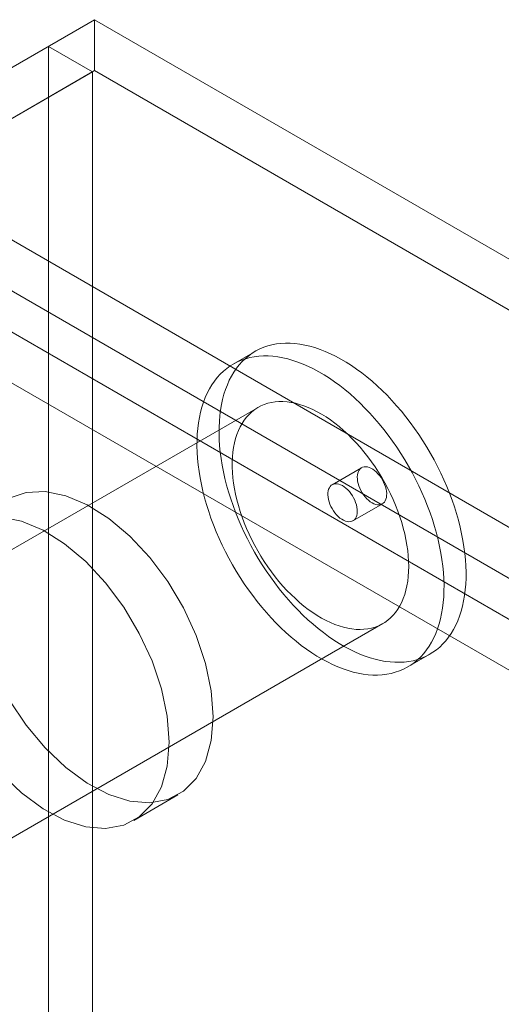
# Model space of a CAD drawing. Units: millimetres. Extents: x 49 to 2149, y 27 to 2327.
# Drawn here: x 1732 to 1741, y 1252 to 1271 of the extents above; entities that cross this region are included whole.
import ezdxf

# ---------------------------------------------------------------- set-up
doc = ezdxf.new("R2010")
doc.units = ezdxf.units.MM
doc.header["$LTSCALE"] = 2

msp = doc.modelspace()

# ---------------------------------------------------------------- linework, layer by layer
at = {"color": 7, "linetype": 'Continuous', "lineweight": 18}
for p, q in [((1729.205, 1268.462), (1733.674, 1271.042)), ((1862.005, 1196.958), (1733.674, 1271.042)), ((1733.674, 1270.062), (1733.674, 1271.042)), ((1732.786, 1270.529), (1728.317, 1267.949)), ((1732.786, 1270.529), (1732.786, 1043.949)), ((1733.634, 1270.039), (1732.786, 1270.529)), ((1733.634, 1270.039), (1729.165, 1267.459)), ((1729.205, 1267.482), (1733.674, 1270.062)), ((1733.634, 1270.039), (1733.634, 1043.459)), ((1862.005, 1195.978), (1733.674, 1270.062)), ((1729.205, 1268.462), (1857.536, 1194.378)), ((1729.205, 1267.482), (1857.536, 1193.398)), ((1856.897, 1192.983), (1729.165, 1266.721)), ((1856.048, 1192.493), (1728.317, 1266.231)), ((1736.762, 1264.667), (1736.338, 1264.422)), ((1736.818, 1263.59), (1725.504, 1257.059)), ((1738.808, 1262.43), (1738.242, 1262.103)), ((1738.642, 1261.41), (1739.208, 1261.737)), ((1727.904, 1252.902), (1739.218, 1259.433)), ((1739.698, 1258.602), (1740.122, 1258.847)), ((1734.425, 1255.65), (1735.274, 1256.14))]:
    msp.add_line(p, q, dxfattribs=at)
at = {"color": 7, "linetype": 'Continuous', "lineweight": 18, "flags": 128}
for points in [[(1739.715, 1258.705), (1739.799, 1258.721), (1739.881, 1258.743), (1739.96, 1258.77), (1740.036, 1258.802), (1740.109, 1258.839), (1740.18, 1258.882), (1740.247, 1258.93), (1740.311, 1258.983), (1740.371, 1259.042), (1740.429, 1259.105), (1740.482, 1259.172), (1740.532, 1259.245), (1740.578, 1259.322), (1740.62, 1259.403), (1740.659, 1259.489), (1740.693, 1259.579), (1740.723, 1259.672), (1740.749, 1259.77), (1740.771, 1259.87), (1740.789, 1259.975), (1740.803, 1260.082), (1740.812, 1260.193), (1740.817, 1260.306), (1740.818, 1260.422), (1740.815, 1260.541), (1740.807, 1260.661), (1740.795, 1260.784), (1740.778, 1260.908), (1740.758, 1261.034), (1740.733, 1261.161), (1740.704, 1261.29), (1740.672, 1261.419), (1740.635, 1261.548), (1740.594, 1261.678), (1740.549, 1261.809), (1740.501, 1261.939), (1740.448, 1262.069), (1740.393, 1262.198), (1740.333, 1262.326), (1740.271, 1262.454), (1740.204, 1262.58), (1740.135, 1262.704), (1740.063, 1262.827), (1739.988, 1262.948), (1739.91, 1263.067), (1739.829, 1263.184), (1739.746, 1263.298), (1739.661, 1263.409), (1739.573, 1263.517), (1739.483, 1263.622), (1739.392, 1263.724), (1739.298, 1263.822), (1739.203, 1263.916), (1739.107, 1264.007), (1739.01, 1264.093), (1738.911, 1264.175), (1738.812, 1264.253), (1738.712, 1264.327), (1738.612, 1264.395), (1738.511, 1264.459), (1738.41, 1264.519), (1738.309, 1264.573), (1738.209, 1264.622), (1738.109, 1264.666), (1738.009, 1264.704), (1737.91, 1264.738), (1737.813, 1264.766), (1737.716, 1264.788), (1737.621, 1264.805), (1737.527, 1264.817), (1737.435, 1264.823), (1737.344, 1264.824), (1737.256, 1264.819), (1737.169, 1264.808), (1737.085, 1264.792), (1737.004, 1264.771), (1736.925, 1264.744), (1736.849, 1264.712), (1736.775, 1264.674), (1736.705, 1264.631), (1736.638, 1264.583), (1736.574, 1264.53), (1736.513, 1264.472), (1736.456, 1264.409), (1736.403, 1264.341), (1736.353, 1264.269), (1736.307, 1264.192), (1736.264, 1264.11), (1736.226, 1264.025), (1736.192, 1263.935), (1736.161, 1263.841), (1736.135, 1263.744), (1736.113, 1263.643), (1736.095, 1263.539), (1736.082, 1263.431), (1736.073, 1263.32), (1736.067, 1263.207), (1736.067, 1263.091), (1736.07, 1262.973), (1736.078, 1262.852), (1736.09, 1262.729), (1736.106, 1262.605), (1736.127, 1262.479), (1736.151, 1262.352), (1736.18, 1262.224), (1736.213, 1262.095), (1736.25, 1261.965), (1736.291, 1261.835), (1736.336, 1261.705), (1736.384, 1261.575), (1736.436, 1261.445), (1736.492, 1261.316), (1736.551, 1261.187), (1736.614, 1261.06), (1736.68, 1260.934), (1736.749, 1260.809), (1736.822, 1260.686), (1736.897, 1260.565), (1736.975, 1260.446), (1737.056, 1260.33), (1737.139, 1260.216), (1737.224, 1260.104), (1737.312, 1259.996), (1737.402, 1259.891), (1737.493, 1259.79), (1737.586, 1259.692), (1737.681, 1259.597), (1737.777, 1259.507), (1737.875, 1259.42), (1737.973, 1259.338), (1738.073, 1259.26), (1738.172, 1259.187), (1738.273, 1259.118), (1738.374, 1259.054), (1738.474, 1258.995), (1738.575, 1258.941), (1738.676, 1258.892), (1738.776, 1258.848), (1738.876, 1258.809), (1738.974, 1258.776), (1739.072, 1258.748), (1739.169, 1258.725), (1739.264, 1258.708), (1739.358, 1258.696), (1739.45, 1258.69), (1739.541, 1258.69), (1739.629, 1258.695), (1739.715, 1258.705)], [(1739.291, 1258.46), (1739.375, 1258.476), (1739.457, 1258.498), (1739.536, 1258.525), (1739.612, 1258.557), (1739.685, 1258.595), (1739.755, 1258.637), (1739.823, 1258.685), (1739.887, 1258.739), (1739.947, 1258.797), (1740.004, 1258.86), (1740.058, 1258.928), (1740.108, 1259), (1740.154, 1259.077), (1740.196, 1259.158), (1740.234, 1259.244), (1740.269, 1259.334), (1740.299, 1259.427), (1740.325, 1259.525), (1740.347, 1259.626), (1740.365, 1259.73), (1740.379, 1259.837), (1740.388, 1259.948), (1740.393, 1260.061), (1740.394, 1260.177), (1740.39, 1260.296), (1740.382, 1260.416), (1740.37, 1260.539), (1740.354, 1260.663), (1740.334, 1260.789), (1740.309, 1260.916), (1740.28, 1261.045), (1740.247, 1261.174), (1740.21, 1261.303), (1740.17, 1261.434), (1740.125, 1261.564), (1740.076, 1261.694), (1740.024, 1261.824), (1739.968, 1261.953), (1739.909, 1262.081), (1739.846, 1262.209), (1739.78, 1262.335), (1739.711, 1262.46), (1739.639, 1262.582), (1739.564, 1262.704), (1739.486, 1262.822), (1739.405, 1262.939), (1739.322, 1263.053), (1739.236, 1263.164), (1739.149, 1263.272), (1739.059, 1263.377), (1738.967, 1263.479), (1738.874, 1263.577), (1738.779, 1263.671), (1738.683, 1263.762), (1738.586, 1263.848), (1738.487, 1263.931), (1738.388, 1264.008), (1738.288, 1264.082), (1738.188, 1264.151), (1738.087, 1264.215), (1737.986, 1264.274), (1737.885, 1264.328), (1737.785, 1264.377), (1737.684, 1264.421), (1737.585, 1264.459), (1737.486, 1264.493), (1737.388, 1264.521), (1737.292, 1264.543), (1737.196, 1264.56), (1737.102, 1264.572), (1737.01, 1264.578), (1736.92, 1264.579), (1736.831, 1264.574), (1736.745, 1264.563), (1736.661, 1264.547), (1736.58, 1264.526), (1736.501, 1264.499), (1736.424, 1264.467), (1736.351, 1264.429), (1736.281, 1264.386), (1736.214, 1264.338), (1736.15, 1264.285), (1736.089, 1264.227), (1736.032, 1264.164), (1735.978, 1264.096), (1735.928, 1264.024), (1735.882, 1263.947), (1735.84, 1263.865), (1735.802, 1263.78), (1735.767, 1263.69), (1735.737, 1263.596), (1735.711, 1263.499), (1735.689, 1263.398), (1735.671, 1263.294), (1735.658, 1263.186), (1735.648, 1263.076), (1735.643, 1262.962), (1735.642, 1262.846), (1735.646, 1262.728), (1735.654, 1262.607), (1735.666, 1262.485), (1735.682, 1262.36), (1735.703, 1262.234), (1735.727, 1262.107), (1735.756, 1261.979), (1735.789, 1261.85), (1735.826, 1261.72), (1735.867, 1261.59), (1735.911, 1261.46), (1735.96, 1261.33), (1736.012, 1261.2), (1736.068, 1261.071), (1736.127, 1260.942), (1736.19, 1260.815), (1736.256, 1260.689), (1736.325, 1260.564), (1736.397, 1260.441), (1736.473, 1260.32), (1736.551, 1260.201), (1736.631, 1260.085), (1736.714, 1259.971), (1736.8, 1259.86), (1736.888, 1259.751), (1736.977, 1259.646), (1737.069, 1259.545), (1737.162, 1259.447), (1737.257, 1259.352), (1737.353, 1259.262), (1737.451, 1259.175), (1737.549, 1259.093), (1737.648, 1259.015), (1737.748, 1258.942), (1737.849, 1258.873), (1737.949, 1258.809), (1738.05, 1258.75), (1738.151, 1258.696), (1738.252, 1258.647), (1738.352, 1258.603), (1738.451, 1258.564), (1738.55, 1258.531), (1738.648, 1258.503), (1738.744, 1258.48), (1738.84, 1258.463), (1738.934, 1258.452), (1739.026, 1258.445), (1739.116, 1258.445), (1739.205, 1258.45), (1739.291, 1258.46)], [(1738.927, 1259.332), (1738.998, 1259.346), (1739.067, 1259.366), (1739.132, 1259.39), (1739.195, 1259.421), (1739.255, 1259.456), (1739.312, 1259.497), (1739.365, 1259.543), (1739.416, 1259.593), (1739.462, 1259.649), (1739.505, 1259.709), (1739.544, 1259.774), (1739.58, 1259.843), (1739.611, 1259.917), (1739.639, 1259.994), (1739.662, 1260.075), (1739.681, 1260.16), (1739.696, 1260.249), (1739.707, 1260.34), (1739.713, 1260.435), (1739.715, 1260.532), (1739.713, 1260.632), (1739.707, 1260.734), (1739.696, 1260.837), (1739.681, 1260.943), (1739.662, 1261.05), (1739.639, 1261.158), (1739.611, 1261.267), (1739.58, 1261.377), (1739.544, 1261.487), (1739.505, 1261.597), (1739.462, 1261.707), (1739.416, 1261.817), (1739.366, 1261.925), (1739.312, 1262.033), (1739.255, 1262.139), (1739.195, 1262.244), (1739.132, 1262.347), (1739.067, 1262.447), (1738.998, 1262.546), (1738.928, 1262.641), (1738.854, 1262.734), (1738.779, 1262.824), (1738.702, 1262.911), (1738.623, 1262.994), (1738.543, 1263.073), (1738.461, 1263.148), (1738.378, 1263.219), (1738.294, 1263.286), (1738.21, 1263.348), (1738.125, 1263.406), (1738.04, 1263.459), (1737.954, 1263.507), (1737.869, 1263.55), (1737.784, 1263.588), (1737.7, 1263.62), (1737.617, 1263.648), (1737.534, 1263.669), (1737.453, 1263.686), (1737.374, 1263.697), (1737.296, 1263.702), (1737.219, 1263.702), (1737.145, 1263.696), (1737.073, 1263.685), (1737.003, 1263.668), (1736.936, 1263.646), (1736.872, 1263.619), (1736.811, 1263.586), (1736.752, 1263.548), (1736.697, 1263.505), (1736.645, 1263.456), (1736.597, 1263.403), (1736.552, 1263.345), (1736.511, 1263.283), (1736.474, 1263.216), (1736.44, 1263.144), (1736.411, 1263.069), (1736.386, 1262.989), (1736.364, 1262.906), (1736.347, 1262.819), (1736.334, 1262.729), (1736.326, 1262.636), (1736.322, 1262.541), (1736.322, 1262.442), (1736.326, 1262.341), (1736.334, 1262.238), (1736.347, 1262.133), (1736.364, 1262.027), (1736.385, 1261.92), (1736.411, 1261.811), (1736.44, 1261.701), (1736.474, 1261.591), (1736.511, 1261.481), (1736.552, 1261.371), (1736.597, 1261.262), (1736.645, 1261.153), (1736.697, 1261.044), (1736.752, 1260.938), (1736.811, 1260.832), (1736.872, 1260.728), (1736.936, 1260.626), (1737.003, 1260.527), (1737.073, 1260.43), (1737.145, 1260.335), (1737.219, 1260.244), (1737.295, 1260.156), (1737.373, 1260.071), (1737.453, 1259.99), (1737.534, 1259.913), (1737.617, 1259.839), (1737.7, 1259.77), (1737.784, 1259.706), (1737.869, 1259.646), (1737.954, 1259.59), (1738.039, 1259.54), (1738.125, 1259.494), (1738.21, 1259.454), (1738.294, 1259.419), (1738.378, 1259.389), (1738.461, 1259.364), (1738.542, 1259.345), (1738.623, 1259.332), (1738.702, 1259.323), (1738.779, 1259.321), (1738.854, 1259.324), (1738.927, 1259.332)], [(1738.857, 1262.447), (1738.887, 1262.448), (1738.919, 1262.445), (1738.953, 1262.435), (1738.988, 1262.421), (1739.022, 1262.401), (1739.057, 1262.377), (1739.091, 1262.348), (1739.123, 1262.315), (1739.154, 1262.278), (1739.183, 1262.239), (1739.209, 1262.197), (1739.232, 1262.154), (1739.251, 1262.109), (1739.267, 1262.064), (1739.279, 1262.02), (1739.287, 1261.976), (1739.291, 1261.934), (1739.29, 1261.894), (1739.285, 1261.857), (1739.276, 1261.824), (1739.263, 1261.794), (1739.246, 1261.769), (1739.225, 1261.748), (1739.201, 1261.733), (1739.174, 1261.723), (1739.145, 1261.718), (1739.113, 1261.719), (1739.08, 1261.726), (1739.046, 1261.738), (1739.011, 1261.755), (1738.976, 1261.777), (1738.942, 1261.804), (1738.909, 1261.835), (1738.877, 1261.869), (1738.847, 1261.907), (1738.82, 1261.948), (1738.795, 1261.991), (1738.774, 1262.035), (1738.756, 1262.08), (1738.742, 1262.125), (1738.732, 1262.169), (1738.727, 1262.212), (1738.725, 1262.253), (1738.728, 1262.291), (1738.735, 1262.327), (1738.746, 1262.358), (1738.762, 1262.386), (1738.78, 1262.409), (1738.803, 1262.427), (1738.828, 1262.439), (1738.857, 1262.447)], [(1738.594, 1261.393), (1738.563, 1261.392), (1738.531, 1261.395), (1738.497, 1261.405), (1738.463, 1261.419), (1738.428, 1261.439), (1738.393, 1261.463), (1738.36, 1261.492), (1738.327, 1261.525), (1738.296, 1261.562), (1738.267, 1261.601), (1738.241, 1261.643), (1738.219, 1261.686), (1738.199, 1261.731), (1738.183, 1261.776), (1738.171, 1261.82), (1738.163, 1261.864), (1738.16, 1261.906), (1738.16, 1261.946), (1738.165, 1261.983), (1738.175, 1262.016), (1738.188, 1262.046), (1738.205, 1262.071), (1738.226, 1262.092), (1738.25, 1262.107), (1738.276, 1262.117), (1738.306, 1262.122), (1738.337, 1262.121), (1738.37, 1262.114), (1738.405, 1262.102), (1738.439, 1262.085), (1738.474, 1262.063), (1738.508, 1262.036), (1738.542, 1262.005), (1738.573, 1261.97), (1738.603, 1261.932), (1738.631, 1261.892), (1738.655, 1261.849), (1738.676, 1261.805), (1738.694, 1261.76), (1738.708, 1261.715), (1738.718, 1261.671), (1738.724, 1261.628), (1738.725, 1261.587), (1738.722, 1261.549), (1738.715, 1261.513), (1738.704, 1261.482), (1738.689, 1261.454), (1738.67, 1261.431), (1738.648, 1261.413), (1738.622, 1261.401), (1738.594, 1261.393)], [(1735.953, 1257.642), (1735.916, 1258.142), (1735.805, 1258.668), (1735.625, 1259.205), (1735.381, 1259.735), (1735.08, 1260.24), (1734.733, 1260.705), (1734.351, 1261.114), (1733.945, 1261.455), (1733.53, 1261.717), (1733.118, 1261.89), (1732.722, 1261.97), (1732.356, 1261.954), (1732.031, 1261.842)], [(1735.105, 1257.152), (1735.068, 1257.652), (1734.957, 1258.179), (1734.777, 1258.715), (1734.532, 1259.245), (1734.232, 1259.75), (1733.885, 1260.215), (1733.502, 1260.625), (1733.097, 1260.965), (1732.681, 1261.227), (1732.269, 1261.4), (1731.874, 1261.48)], [(1732.031, 1257.97), (1732.356, 1257.483), (1732.722, 1257.044), (1733.118, 1256.668), (1733.53, 1256.365), (1733.945, 1256.147), (1734.351, 1256.02), (1734.733, 1255.988), (1735.08, 1256.052), (1735.381, 1256.211), (1735.625, 1256.458), (1735.805, 1256.786), (1735.916, 1257.185), (1735.953, 1257.642)], [(1731.874, 1256.555), (1732.269, 1256.178), (1732.681, 1255.876), (1733.097, 1255.657), (1733.502, 1255.53), (1733.885, 1255.498), (1734.232, 1255.562), (1734.532, 1255.721), (1734.777, 1255.968), (1734.957, 1256.296), (1735.068, 1256.695), (1735.105, 1257.152)]]:
    msp.add_lwpolyline(points, dxfattribs=at)

doc.saveas('drawing.dxf')
